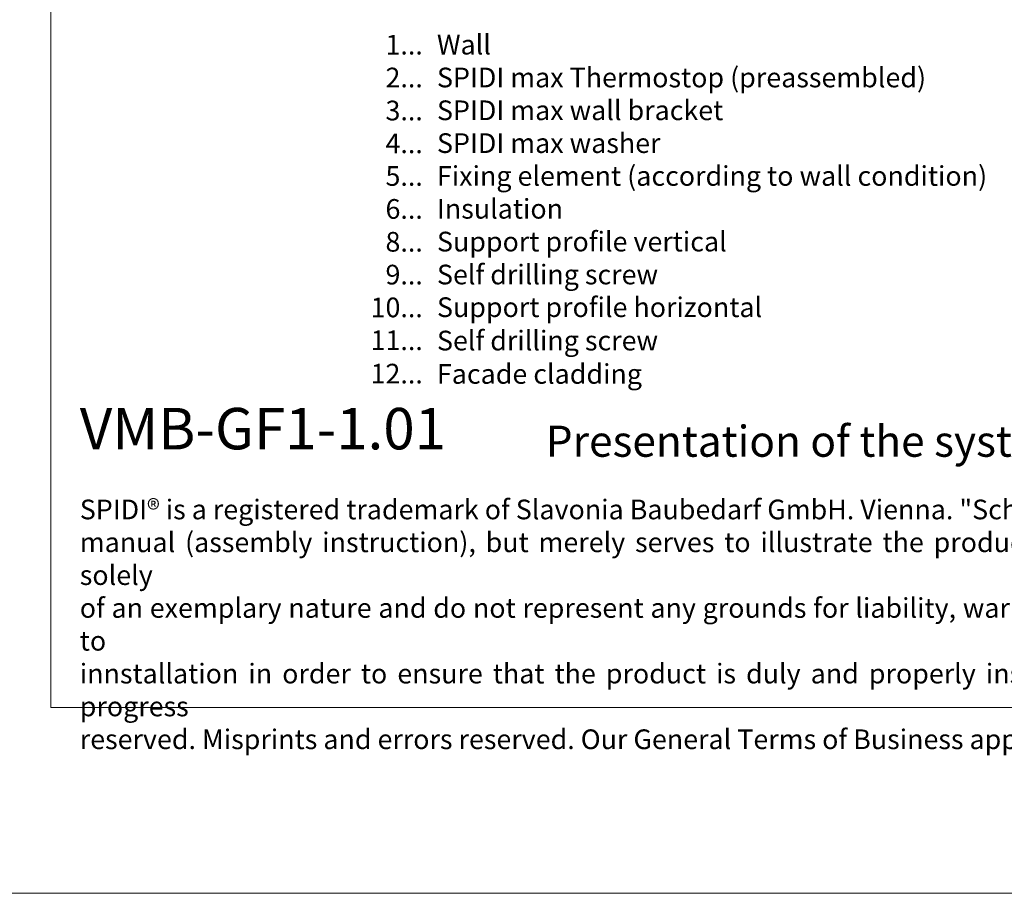
# Model space of a CAD drawing. Units: millimetres. Extents: x -1685 to 11890, y 4 to 6486.
# Drawn here: x 788 to 2925, y 4 to 1901 of the extents above; entities that cross this region are included whole.
import ezdxf

# ---------------------------------------------------------------- set-up
doc = ezdxf.new("R2010")
doc.units = ezdxf.units.MM
doc.layers.get('Defpoints').update_dxf_attribs({"lineweight": 5})
doc.layers.add('Blattrahmen_innen', color=252, linetype='Continuous', lineweight=5, true_color=0x696969)
doc.layers.add('Legende_EN', color=251, linetype='Continuous', lineweight=5)
doc.layers.add('Text_EN', color=7, linetype='Continuous')
doc.styles.add('Text-H1.9', font='arial.ttf', dxfattribs={"height": 1.9})
doc.styles.add('Text-H3', font='arial.ttf', dxfattribs={"height": 3})
doc.styles.add('Text-H5', font='arial.ttf', dxfattribs={"height": 5})

msp = doc.modelspace()

# ---------------------------------------------------------------- linework, layer by layer
at = {"layer": 'Blattrahmen_innen'}
msp.add_lwpolyline([(855.245, 407.933), (4661.705, 407.933), (4661.705, 5562.967), (855.245, 5562.967)], close=True, dxfattribs=at)
at = {"layer": 'Defpoints'}
msp.add_lwpolyline([(466.85, 6486.48), (5050.1, 6486.48), (5050.1, 4.455), (466.85, 4.455)], close=True, dxfattribs=at)

# ---------------------------------------------------------------- texts
at = {"layer": 'Legende_EN', "char_height": 42.7495, "style": 'Text-H3'}
for s, width, gutter_width, heights, insert, attachment_point in [('1...', 4.29894, 1, [-42.924], (1663.057, 1846.541), 6), ('Wall', 2260.83056, 1, [-43.449], (1693.798, 1868.003), 1), ('2...', 4.29894, 1, [-42.924], (1663.057, 1775.292), 6), ('SPIDI max Thermostop (preassembled)', 2260.83056, 1, [-56.047], (1693.798, 1796.754), 1), ('3...', 4.29894, 1, [-43.683], (1663.057, 1703.663), 6), ('SPIDI max wall bracket', 2260.83056, 1, [-44.208], (1693.798, 1725.505), 1), ('4...', 4.29894, 1, [-42.75], (1663.057, 1632.414), 6), ('SPIDI max washer', 2260.83056, 1, [-44.208], (1693.798, 1654.256), 1), ('5...', 4.29894, 1, [-43.479], (1663.057, 1561.632), 6), ('Fixing element (according to wall condition)', 2260.83056, 1, [-56.047], (1693.798, 1583.006), 1), ('6...', 4.29894, 1, [-43.653], (1663.057, 1490.018), 6), ('Insulation', 2260.83056, 1, [-43.449], (1693.798, 1511.757), 1), ('8...', 4.29894, 1, [-43.653], (1663.057, 1418.681), 6), ('Support profile vertical', 2260.83056, 1, [-55.347], (1693.798, 1440.508), 1), ('9...', 4.29894, 1, [-43.653], (1663.057, 1347.432), 6), ('Self drilling screw', 1880.85252, 14.25, [-56.047], (1693.798, 1369.07), 1), ('10...', 4.29894, 1, [-43.654], (1663.057, 1276.27), 6), ('Support profile horizontal', 1880.85252, 14.25, [-55.347], (1693.798, 1298.098), 1), ('11...', 4.29894, 1, [-42.924], (1663.057, 1204.934), 6), ('Self drilling screw', 1880.85252, 14.25, [-56.047], (1693.798, 1225.667), 1), ('12...', 4.29894, 1, [-42.924], (1663.057, 1132.504), 6), ('Facade cladding', 1880.85252, 14.25, [-55.318], (1693.798, 1153.237), 1)]:
    msp.add_mtext_dynamic_manual_height_columns(s, width=width, gutter_width=gutter_width, heights=heights, dxfattribs=dict(at, insert=insert, attachment_point=attachment_point))
at = {"layer": 'Text_EN'}
for s, width, heights, insert, char_height, attachment_point, style in [('\\fArial|b1|i0|c0|p34;VMB-GF1-1.01', 78.12664, [-93.07], (918.327, 968.118), 90, 7, 'Text-H5'), ('Presentation of the system - partial view', 1808.18951, [-88.496], (1929.956, 952.091), 67.5, 7, 'Text-H5'), ('\\pxqd;SPIDI® is a registered trademark of Slavonia Baubedarf GmbH. Vienna. "Schematic Drawing" This document is NOT an installation\\Pmanual (assembly instruction), but merely serves to illustrate the product. This applies in particular to all graphic images. They are solely\\Pof an exemplary nature and do not represent any grounds for liability, warranty or other claims. Our engineers MUST be consulted prior to\\Pinnstallation in order to ensure that the product is duly and properly installed. Product modifications within the scope of technical progress\\P\\pqj;reserved. Misprints and errors reserved. Our General Terms of Business apply. (c) Slavonia Baubedarf GmbH.', 3691.5284, [-344.051], (918.327, 859.061), 42.75, 1, 'Text-H1.9')]:
    msp.add_mtext_dynamic_manual_height_columns(s, width=width, gutter_width=1, heights=heights, dxfattribs=dict(at, insert=insert, char_height=char_height, attachment_point=attachment_point, style=style))

doc.saveas('drawing.dxf')
